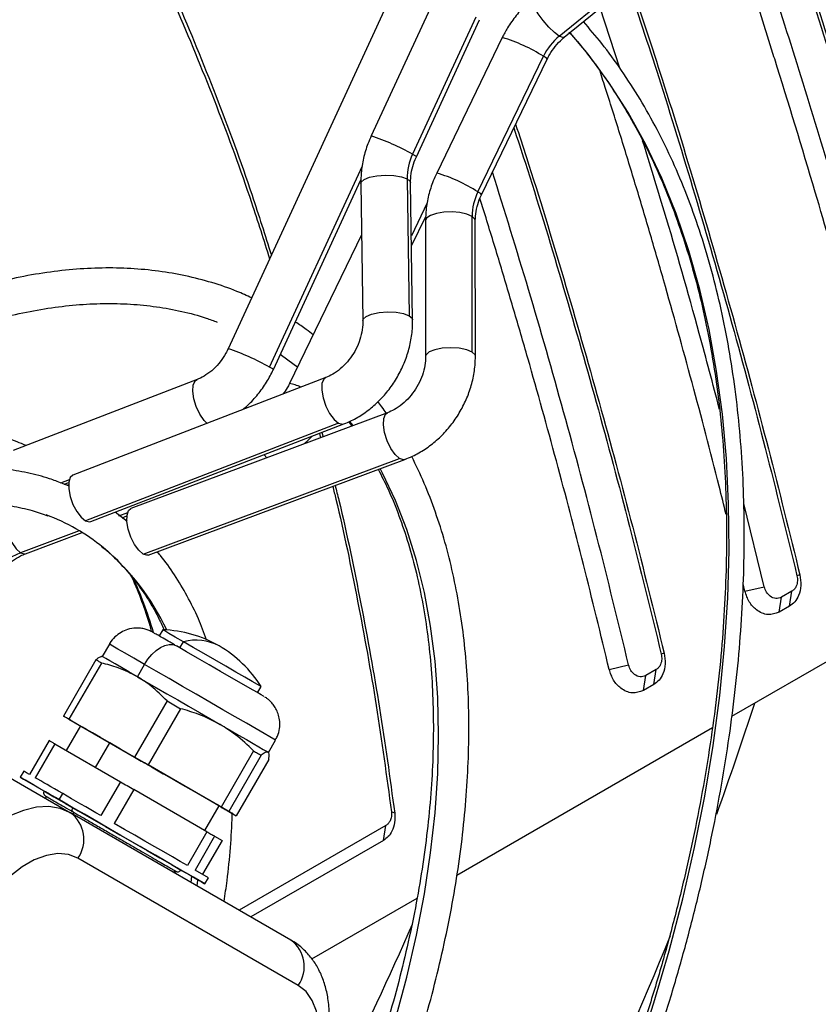
# Model space of a CAD drawing. Units: millimetres. Extents: x 5 to 414, y 3 to 291.
# Drawn here: x 231 to 234, y 55 to 59 of the extents above; entities that cross this region are included whole.
import ezdxf

# ---------------------------------------------------------------- set-up
doc = ezdxf.new("R2010")
doc.units = ezdxf.units.MM

msp = doc.modelspace()

# ---------------------------------------------------------------- linework, layer by layer
at = {"color": 7, "linetype": 'Continuous', "lineweight": 25}
for p, q in [((234.0035, 62.4094), (231.7085, 57.435)), ((233.0396, 58.6918), (233.4783, 59.0513)), ((233.0594, 58.687), (233.4981, 59.0465)), ((232.5375, 58.8416), (232.2834, 58.2909)), ((233.2826, 58.5634), (233.2033, 58.805)), ((232.7036, 58.7679), (232.4495, 58.2171)), ((232.465, 58.2071), (232.7191, 58.7579)), ((232.8105, 58.6861), (232.5466, 58.1411)), ((232.7121, 58.0655), (232.9759, 58.6106)), ((232.7266, 58.0539), (232.9905, 58.599)), ((232.4278, 58.1179), (232.436, 57.5678)), ((231.8901, 57.3512), (232.2423, 58.1145)), ((232.2417, 58.0987), (232.2499, 57.5486)), ((232.4498, 57.5515), (232.4417, 58.1016)), ((232.4454, 57.8488), (232.5026, 57.9669)), ((232.6893, 57.4215), (232.6888, 57.9672)), ((232.5017, 57.9499), (232.5022, 57.4042)), ((232.7022, 57.4044), (232.7017, 57.9501)), ((232.2448, 57.8932), (231.955, 57.2948)), ((231.5832, 57.3108), (230.844, 57.0257)), ((232.1012, 57.3189), (231.0838, 56.9265)), ((232.3483, 57.1772), (231.3172, 56.7928)), ((232.1524, 57.1351), (231.135, 56.7428)), ((231.1558, 56.7399), (232.1731, 57.1323)), ((232.1932, 57.1411), (232.2052, 57.1238)), ((232.0758, 57.0947), (232.0802, 57.0772)), ((232.0856, 57.0985), (232.09, 57.0809)), ((231.3662, 56.6093), (232.3973, 56.9937)), ((231.3871, 56.6054), (232.4182, 56.9898)), ((231.0447, 56.892), (231.04, 56.8938)), ((231.0668, 56.8838), (231.0447, 56.892)), ((231.049, 56.8904), (231.0675, 56.8975)), ((233.8635, 56.4782), (233.781, 56.8127)), ((231.3023, 56.7405), (231.2538, 56.7777)), ((231.2827, 56.7556), (231.3014, 56.7626)), ((230.8942, 56.6108), (231.122, 56.6957)), ((233.7331, 55.9569), (234.7359, 56.5358)), ((234.0066, 56.5253), (233.9949, 56.5224)), ((233.7857, 56.4598), (233.7786, 56.489)), ((233.7857, 56.4598), (233.8635, 56.4782)), ((233.9738, 56.4596), (233.9323, 56.4356)), ((233.9645, 56.3997), (233.9738, 56.4596)), ((233.9229, 56.3757), (233.9323, 56.4356)), ((233.9645, 56.3997), (233.9229, 56.3757)), ((231.4454, 56.3048), (231.4311, 56.2801)), ((231.2308, 56.2473), (231.2022, 56.1978)), ((231.1764, 56.1842), (231.0459, 55.9582)), ((231.2022, 56.1978), (231.1997, 56.1978)), ((233.4611, 56.2104), (233.4494, 56.2075)), ((231.1989, 56.1712), (231.0684, 55.9452)), ((231.3434, 56.1163), (231.3719, 56.1658)), ((233.2402, 56.1449), (233.318, 56.1633)), ((233.4283, 56.1447), (233.3868, 56.1207)), ((233.419, 56.0848), (233.4283, 56.1447)), ((233.3775, 56.0608), (233.3868, 56.1207)), ((230.186, 56.0819), (231.075, 55.5687)), ((231.827, 56.0515), (231.8413, 56.0763)), ((233.419, 56.0848), (233.3775, 56.0608)), ((231.4631, 56.0187), (231.3326, 55.7927)), ((231.5167, 55.9877), (231.3862, 55.7617)), ((231.0756, 55.941), (231.0459, 55.9582)), ((231.0684, 55.9452), (231.3326, 55.7927)), ((231.115, 55.9183), (231.0579, 55.8193)), ((231.1067, 55.9231), (231.4005, 55.7534)), ((232.628, 55.3189), (233.655, 55.9119)), ((230.9888, 55.8592), (230.9102, 55.7231)), ((231.8703, 55.8121), (231.8988, 55.8616)), ((231.0113, 55.8462), (230.9327, 55.7101)), ((231.0113, 55.8462), (231.2755, 55.6937)), ((231.8106, 55.818), (231.6801, 55.592)), ((231.8416, 55.8001), (231.7112, 55.5741)), ((231.8713, 55.7829), (231.7408, 55.5569)), ((231.8689, 55.8129), (231.8703, 55.8121)), ((231.8715, 55.81), (231.8703, 55.8121)), ((231.6801, 55.592), (231.3862, 55.7617)), ((230.8865, 55.7368), (230.8722, 55.712)), ((231.7183, 55.5699), (231.4541, 55.7224)), ((231.2755, 55.6937), (231.1969, 55.5576)), ((231.3291, 55.6627), (231.2505, 55.5266)), ((231.6229, 55.4931), (231.3291, 55.6627)), ((231.0291, 55.6215), (231.0434, 55.6462)), ((231.6146, 55.4979), (231.6717, 55.5968)), ((231.9607, 55.0572), (231.075, 55.5687)), ((231.079, 55.5762), (231.0851, 55.5726)), ((231.0851, 55.5726), (231.0891, 55.5703)), ((231.7112, 55.5741), (231.7408, 55.5569)), ((232.3778, 55.5675), (232.3646, 55.5724)), ((232.3421, 55.5176), (231.7527, 55.1773)), ((232.3328, 55.4577), (232.3421, 55.5176)), ((231.6229, 55.4931), (231.5444, 55.357)), ((231.654, 55.4751), (231.5754, 55.339)), ((231.654, 55.4751), (231.6837, 55.4579)), ((231.6837, 55.4579), (231.6051, 55.3219)), ((232.3328, 55.4577), (231.7999, 55.1501)), ((231.9903, 54.8752), (231.1046, 55.3867)), ((231.4952, 55.326), (231.4962, 55.3315)), ((231.5617, 55.3139), (231.5589, 55.2893)), ((231.6288, 55.3082), (231.5754, 55.339)), ((231.6145, 55.2834), (231.6288, 55.3082)), ((232.0442, 54.9819), (232.4675, 55.2263))]:
    msp.add_line(p, q, dxfattribs=at)
at = {"color": 8, "linetype": 'Continuous', "lineweight": 25}
for p, q in [((231.8746, 57.3612), (232.2478, 58.1701)), ((232.509, 58.0218), (232.4448, 57.8892)), ((231.8532, 57.0089), (231.8641, 56.9967)), ((231.0353, 56.896), (231.07, 56.9094)), ((231.3037, 56.7751), (231.2678, 56.7617)), ((231.1101, 56.7029), (230.8734, 56.6147)), ((231.5148, 56.2318), (231.5291, 56.2565)), ((231.1755, 55.7514), (231.2327, 55.8503))]:
    msp.add_line(p, q, dxfattribs=at)
at = {"color": 8, "linetype": 'Continuous', "lineweight": 25, "flags": 128}
for points in [[(233.0396, 58.6918), (233.0202, 58.7065), (232.9978, 58.7282), (232.9752, 58.7543), (232.9551, 58.7816), (232.94, 58.8068), (232.9316, 58.8269), (232.931, 58.8394), (232.9326, 58.8417)], [(233.0594, 58.687), (233.0538, 58.6858), (233.0396, 58.6918)], [(233.3525, 54.5943), (233.4201, 54.8044), (233.4812, 55.0141), (233.5356, 55.2227), (233.5832, 55.4301), (233.6239, 55.6357), (233.6577, 55.8392), (233.6844, 56.0402), (233.704, 56.2382), (233.7165, 56.4329), (233.7219, 56.624), (233.7201, 56.8111), (233.7112, 56.9937), (233.6951, 57.1716), (233.6719, 57.3444), (233.6417, 57.5117), (233.6044, 57.6733), (233.5603, 57.8289), (233.5093, 57.978), (233.4515, 58.1206), (233.3871, 58.2562), (233.3162, 58.3846), (233.239, 58.5055), (233.1555, 58.6188), (233.0839, 58.7042)], [(232.9905, 58.599), (232.9878, 58.6025), (232.9759, 58.6106)], [(232.4495, 58.2171), (232.4619, 58.2099), (232.465, 58.2071)], [(232.2417, 58.0987), (232.2431, 58.1042), (232.2546, 58.1151), (232.2767, 58.1241), (232.3066, 58.1303), (232.3408, 58.1328), (232.375, 58.1314), (232.4053, 58.1262), (232.4278, 58.1179)], [(232.4278, 58.1179), (232.44, 58.1074), (232.4417, 58.1016)], [(232.7266, 58.0539), (232.7243, 58.0571), (232.7121, 58.0655)], [(232.6888, 57.9672), (232.6681, 57.9761), (232.6402, 57.9821), (232.6082, 57.9847), (232.5754, 57.9835), (232.5455, 57.9787), (232.5217, 57.9708), (232.5066, 57.9606), (232.5017, 57.9499)], [(232.7017, 57.9501), (232.7001, 57.9564), (232.6888, 57.9672)], [(232.2499, 57.5487), (232.2512, 57.5541), (232.2628, 57.565), (232.2849, 57.574), (232.3148, 57.5802), (232.3489, 57.5827), (232.3832, 57.5813), (232.4134, 57.5761), (232.436, 57.5678)], [(232.436, 57.5678), (232.4481, 57.5573), (232.4498, 57.5515)], [(232.6893, 57.4215), (232.6672, 57.4308), (232.6373, 57.4369), (232.6032, 57.4391), (232.5689, 57.4371), (232.5387, 57.4311), (232.5161, 57.4219), (232.5039, 57.4106), (232.5022, 57.4044)], [(232.7022, 57.4044), (232.7008, 57.4101), (232.6893, 57.4215)], [(231.8901, 57.3512), (231.8875, 57.3537), (231.8746, 57.3612)], [(231.6236, 57.1347), (231.6116, 57.147), (231.5946, 57.1719), (231.5804, 57.202), (231.5706, 57.2338), (231.5663, 57.2638), (231.568, 57.2885), (231.5755, 57.3052), (231.5832, 57.3108)], [(232.1012, 57.3189), (232.0928, 57.3125), (232.0855, 57.2946), (232.0845, 57.2683), (232.0898, 57.2369), (232.1008, 57.2041), (232.1162, 57.1739), (232.1341, 57.15), (232.1524, 57.1351)], [(232.3973, 56.9937), (232.3796, 57.0095), (232.3624, 57.0342), (232.3477, 57.0648), (232.3372, 57.0977), (232.3323, 57.1289), (232.3336, 57.1546), (232.3408, 57.1717), (232.3483, 57.1772)], [(232.1524, 57.1351), (232.1688, 57.1312), (232.1731, 57.1323)], [(232.2101, 57.1256), (232.205, 57.1325), (232.1965, 57.1437)], [(232.4182, 56.9898), (232.4133, 56.9888), (232.3973, 56.9937)], [(232.0029, 53.78), (232.0567, 53.8898), (232.1338, 54.0582), (232.205, 54.2278), (232.27, 54.3982), (232.3287, 54.5688), (232.3809, 54.739), (232.4265, 54.9086), (232.4652, 55.0768), (232.4971, 55.2433), (232.522, 55.4075), (232.5399, 55.5689), (232.5506, 55.7272), (232.5542, 55.8818), (232.5506, 56.0322), (232.5399, 56.1781), (232.522, 56.319), (232.4971, 56.4544), (232.4652, 56.5841), (232.4265, 56.7075), (232.3809, 56.8245), (232.3287, 56.9345), (232.319, 56.9528)], [(230.8244, 56.7982), (230.8169, 56.7927), (230.8097, 56.7756), (230.8084, 56.7499), (230.8133, 56.7187), (230.8238, 56.6858), (230.8385, 56.6552), (230.8557, 56.6305), (230.8734, 56.6147)], [(230.8734, 56.6147), (230.8894, 56.6098), (230.8942, 56.6108)], [(231.3719, 56.1658), (231.3297, 56.1902), (231.2938, 56.2109), (231.2654, 56.2273), (231.2451, 56.2391), (231.2335, 56.2457), (231.2308, 56.2473)], [(231.8988, 55.8616), (231.8986, 55.8617), (231.892, 55.8655), (231.8765, 55.8745), (231.8525, 55.8884), (231.8207, 55.9067), (231.7818, 55.9292), (231.7371, 55.955), (231.6876, 55.9836), (231.6348, 56.0141), (231.5801, 56.0456), (231.525, 56.0775), (231.4709, 56.1087), (231.4195, 56.1384), (231.3719, 56.1658)], [(231.0851, 55.5727), (231.0841, 55.5732), (231.0825, 55.5752), (231.0817, 55.5782), (231.0817, 55.5817), (231.0827, 55.5856), (231.0845, 55.5895)], [(231.5852, 55.3004), (231.5849, 55.2984), (231.5822, 55.2758)]]:
    msp.add_lwpolyline(points, dxfattribs=at)
at = {"color": 7, "linetype": 'Continuous', "lineweight": 25, "flags": 128}
for points in [[(231.9868, 57.3604), (231.9739, 57.3706), (231.918, 57.4117)], [(231.0838, 56.9265), (231.0734, 56.9171), (231.0675, 56.8979), (231.0676, 56.8714), (231.0735, 56.8405), (231.0847, 56.8088), (231.0999, 56.7799), (231.1173, 56.757), (231.135, 56.7428)], [(231.3662, 56.6093), (231.3491, 56.6244), (231.3323, 56.648), (231.3178, 56.6774), (231.3071, 56.7093), (231.3016, 56.7399), (231.3018, 56.766), (231.3077, 56.7844), (231.3172, 56.7928)], [(231.135, 56.7428), (231.151, 56.7388), (231.1558, 56.7399)], [(231.3871, 56.6054), (231.3817, 56.6043), (231.3662, 56.6093)], [(231.5291, 56.2565), (231.496, 56.2757), (231.4703, 56.2905), (231.4532, 56.3003), (231.4457, 56.3046), (231.4454, 56.3048)], [(231.8413, 56.0763), (231.8386, 56.0779), (231.8264, 56.0849), (231.805, 56.0972), (231.7755, 56.1143), (231.7394, 56.1351), (231.6985, 56.1588), (231.6548, 56.184), (231.6105, 56.2095), (231.5679, 56.2341), (231.5291, 56.2565)], [(231.3719, 56.1658), (231.3857, 56.1868), (231.4014, 56.2056), (231.4185, 56.2214), (231.4362, 56.2337), (231.454, 56.2419), (231.471, 56.2458), (231.4867, 56.2452), (231.5005, 56.2401)], [(231.8518, 56.0372), (231.8508, 56.0378), (231.8417, 56.043), (231.8234, 56.0537), (231.7965, 56.0692), (231.7623, 56.0889), (231.7223, 56.112), (231.6782, 56.1375), (231.6319, 56.1642), (231.5856, 56.1909), (231.5411, 56.2166), (231.5005, 56.2401)], [(231.1989, 56.1712), (231.1957, 56.173), (231.1926, 56.1748), (231.1896, 56.1765), (231.1868, 56.1782), (231.184, 56.1798), (231.1813, 56.1813), (231.1788, 56.1828), (231.1764, 56.1842)], [(231.3434, 56.1163), (231.3094, 56.1359), (231.2793, 56.1533), (231.2537, 56.1681), (231.2328, 56.1802), (231.2172, 56.1892), (231.207, 56.1951), (231.2024, 56.1977), (231.2022, 56.1978)], [(231.3434, 56.1163), (231.3806, 56.0948), (231.4205, 56.0718), (231.4624, 56.0476), (231.5056, 56.0227), (231.5493, 55.9975), (231.5927, 55.9724), (231.6352, 55.9479), (231.676, 55.9243)], [(231.4631, 56.0187), (231.4697, 56.0148), (231.4764, 56.011), (231.4831, 56.0071), (231.4898, 56.0032), (231.4965, 55.9994), (231.5032, 55.9955), (231.51, 55.9916), (231.5167, 55.9877)], [(231.0684, 55.9452), (231.0652, 55.947), (231.0621, 55.9488), (231.0591, 55.9505), (231.0563, 55.9522), (231.0535, 55.9538), (231.0509, 55.9553), (231.0483, 55.9568), (231.0459, 55.9582)], [(231.0756, 55.941), (231.0791, 55.939), (231.0827, 55.9369), (231.0865, 55.9347), (231.0903, 55.9325), (231.0943, 55.9302), (231.0983, 55.9279), (231.1024, 55.9255), (231.1067, 55.9231)], [(231.2327, 55.8503), (231.1947, 55.8723), (231.163, 55.8905), (231.1388, 55.9045), (231.1228, 55.9138), (231.1155, 55.918), (231.115, 55.9183)], [(231.676, 55.9243), (231.7144, 55.9021), (231.7498, 55.8817), (231.7815, 55.8634), (231.809, 55.8475), (231.8318, 55.8343), (231.8496, 55.8241), (231.862, 55.8169), (231.8689, 55.8129)], [(231.0113, 55.8462), (231.0081, 55.848), (231.005, 55.8498), (231.002, 55.8515), (230.9991, 55.8532), (230.9964, 55.8548), (230.9937, 55.8563), (230.9912, 55.8578), (230.9888, 55.8592)], [(231.6717, 55.5968), (231.6716, 55.5969), (231.6655, 55.6004), (231.6507, 55.609), (231.6276, 55.6223), (231.597, 55.64), (231.5599, 55.6614), (231.5174, 55.686), (231.4709, 55.7128), (231.4219, 55.7411), (231.372, 55.7699), (231.3228, 55.7983), (231.2758, 55.8254), (231.2327, 55.8503)], [(231.3326, 55.7927), (231.3393, 55.7888), (231.3459, 55.785), (231.3526, 55.7811), (231.3593, 55.7772), (231.366, 55.7734), (231.3727, 55.7695), (231.3795, 55.7656), (231.3862, 55.7617)], [(231.8106, 55.818), (231.8148, 55.8156), (231.8189, 55.8132), (231.823, 55.8109), (231.8269, 55.8086), (231.8307, 55.8064), (231.8345, 55.8042), (231.8381, 55.8021), (231.8416, 55.8001)], [(231.4005, 55.7534), (231.4073, 55.7495), (231.414, 55.7456), (231.4207, 55.7417), (231.4274, 55.7378), (231.4341, 55.734), (231.4408, 55.7301), (231.4475, 55.7263), (231.4541, 55.7224)], [(231.0291, 55.6215), (230.9853, 55.6467), (230.9476, 55.6685), (230.9169, 55.6863), (230.8937, 55.6996), (230.8788, 55.7082), (230.8725, 55.7119), (230.8748, 55.7105), (230.8857, 55.7042), (230.9051, 55.693), (230.9323, 55.6773), (230.9669, 55.6573), (231.0079, 55.6336), (231.0545, 55.6067), (231.1055, 55.5773), (231.1597, 55.546), (231.2159, 55.5136), (231.2727, 55.4808), (231.3288, 55.4484), (231.383, 55.4171), (231.4338, 55.3877), (231.4802, 55.361), (231.5211, 55.3374), (231.5554, 55.3176), (231.5824, 55.302), (231.6015, 55.291), (231.6122, 55.2848), (231.6142, 55.2836), (231.6076, 55.2875), (231.5924, 55.2963), (231.569, 55.3098), (231.538, 55.3277), (231.5001, 55.3495), (231.4561, 55.3749), (231.4072, 55.4032), (231.3545, 55.4336), (231.2991, 55.4656), (231.2424, 55.4983), (231.1858, 55.531), (231.1305, 55.5629), (231.0779, 55.5933), (231.0291, 55.6215)], [(230.9102, 55.7231), (230.8977, 55.7303), (230.8898, 55.7349), (230.8866, 55.7367), (230.8865, 55.7368)], [(231.0434, 55.6462), (231.0266, 55.6559), (231.0106, 55.6651), (230.9954, 55.6739), (230.981, 55.6822), (230.9675, 55.69), (230.9549, 55.6973), (230.9433, 55.704), (230.9327, 55.7101)], [(231.2755, 55.6937), (231.2821, 55.6898), (231.2888, 55.686), (231.2955, 55.6821), (231.3022, 55.6783), (231.3089, 55.6744), (231.3156, 55.6705), (231.3223, 55.6666), (231.3291, 55.6627)], [(231.0845, 55.5895), (231.046, 55.6117), (231.0141, 55.6301), (230.9901, 55.644), (230.9747, 55.6529), (230.9684, 55.6565), (230.9683, 55.6566)], [(231.1969, 55.5576), (231.1764, 55.5694), (231.1561, 55.5812), (231.1361, 55.5927), (231.1166, 55.604), (231.0974, 55.615), (231.0788, 55.6258), (231.0608, 55.6362), (231.0434, 55.6462)], [(231.075, 55.5687), (231.0336, 55.5862), (230.9875, 55.5938), (230.9377, 55.5913), (230.8851, 55.5788), (230.8309, 55.5565), (230.7762, 55.5249), (230.7219, 55.4846), (230.6694, 55.4364), (230.6196, 55.3814), (230.5735, 55.3206), (230.5321, 55.2553)], [(231.5185, 55.3389), (231.5152, 55.3408), (231.5029, 55.3479), (231.4817, 55.3602), (231.4524, 55.3771), (231.4159, 55.3981), (231.3736, 55.4225), (231.3269, 55.4495), (231.2773, 55.4782), (231.2266, 55.5075), (231.1764, 55.5364), (231.1285, 55.5641), (231.0845, 55.5895)], [(231.6801, 55.592), (231.6843, 55.5896), (231.6884, 55.5872), (231.6925, 55.5849), (231.6964, 55.5826), (231.7003, 55.5804), (231.704, 55.5782), (231.7076, 55.5761), (231.7112, 55.5741)], [(231.7408, 55.5569), (231.7384, 55.5583), (231.7359, 55.5598), (231.7332, 55.5613), (231.7305, 55.5629), (231.7276, 55.5646), (231.7246, 55.5663), (231.7215, 55.5681), (231.7183, 55.5699)], [(231.5444, 55.357), (231.516, 55.3733), (231.4844, 55.3916), (231.4499, 55.4115), (231.413, 55.4328), (231.374, 55.4553), (231.3336, 55.4786), (231.2923, 55.5025), (231.2505, 55.5266)], [(231.6229, 55.4931), (231.6272, 55.4906), (231.6313, 55.4882), (231.6353, 55.4859), (231.6393, 55.4836), (231.6431, 55.4814), (231.6468, 55.4792), (231.6505, 55.4771), (231.654, 55.4751)], [(231.1046, 55.3867), (231.0668, 55.4015), (231.0241, 55.4053), (230.9778, 55.398), (230.9292, 55.3799), (230.8799, 55.3514), (230.8314, 55.3135), (230.785, 55.2673), (230.7423, 55.2141), (230.7046, 55.1557)], [(231.9903, 54.4133), (232.022, 54.4752), (232.0466, 54.5387), (232.0635, 54.602), (232.072, 54.663), (232.072, 54.7199), (232.0635, 54.771), (232.0466, 54.8148), (232.022, 54.8499), (231.9903, 54.8752)]]:
    msp.add_lwpolyline(points, dxfattribs=at)
at = {"color": 8, "linetype": 'Continuous', "lineweight": 25}
for centre, radius, start, end in [((232.6221, 58.0547), 0.6589, 57.5207, 73.387), ((231.9453, 57.3061), 1.0413, 61.04, 71.0527), ((232.3727, 57.5414), 0.6244, 57.0783, 73.8294), ((231.3931, 56.5011), 0.9857, 60.7569, 71.3357), ((231.9429, 57.1843), 0.1112, 59.2239, 83.7587), ((230.5889, 55.8969), 0.9627, 25.018, 50.1574), ((230.082, 55.9251), 1.3762, 15.5357, 25.7522), ((220.2552, 60.297), 14.9708, 331.06674, 345.19378), ((220.3991, 60.3556), 14.1117, 340.14957, 342.06448), ((231.1167, 55.5389), 0.0429, 131.5754, 143.5089), ((218.281, 61.3597), 15.4813, 331.08708, 336.23783), ((219.2429, 60.8127), 15.3552, 331.17086, 338.06077)]:
    msp.add_arc(centre, radius, start, end, dxfattribs=at)
at = {"color": 7, "linetype": 'Continuous', "lineweight": 25}
for centre, radius, start, end in [((233.1931, 58.5059), 0.2411, 129.5395, 154.2562), ((232.658, 58.1196), 0.2302, 154.9316, 180.4279), ((232.9154, 57.9655), 0.2266, 153.817, 179.5823), ((230.6928, 56.0034), 0.8145, 50.9689, 69.5732), ((230.9564, 56.4041), 0.2263, 111.5194, 150.1451), ((231.4291, 55.8194), 0.4857, 60.0027, 88.0725), ((231.5796, 56.0677), 0.1955, 61.8315, 104.9837), ((231.4291, 55.8194), 0.4857, 31.9275, 60.0027), ((230.9969, 55.4626), 0.1318, 324.8149, 53.6488), ((231.8826, 54.9511), 0.1318, 324.8149, 53.6488)]:
    msp.add_arc(centre, radius, start, end, dxfattribs=at)
for points, knots in [([(235.2543, 61.1637), (235.2726, 61.1176), (235.3145, 61.0123), (235.3729, 60.8407), (235.4307, 60.6504), (235.4822, 60.4544), (235.5276, 60.253), (235.5668, 60.0465), (235.5998, 59.835), (235.6266, 59.6187), (235.647, 59.3978), (235.6612, 59.1726), (235.669, 58.9433), (235.6705, 58.7101), (235.6657, 58.4732), (235.6545, 58.2329), (235.637, 57.9893), (235.6132, 57.7428), (235.583, 57.4936), (235.5466, 57.2419), (235.504, 56.988), (235.4552, 56.7321), (235.4002, 56.4745), (235.3391, 56.2154), (235.272, 55.9551), (235.1989, 55.6938), (235.1199, 55.4318), (235.035, 55.1695), (234.9445, 54.9069), (234.8482, 54.6444), (234.7464, 54.3823), (234.6391, 54.1207), (234.5265, 53.8601), (234.4086, 53.6005), (234.2856, 53.3423), (234.1574, 53.0859), (234.051, 52.8804), (233.9857, 52.7614), (233.9666, 52.7264)], [0, 0, 0, 0, 0.022135, 0.050574, 0.079003, 0.107424, 0.135838, 0.164246, 0.19265, 0.221052, 0.249451, 0.27785, 0.306248, 0.334646, 0.363045, 0.391444, 0.419845, 0.448247, 0.47665, 0.505056, 0.533463, 0.561871, 0.590282, 0.618694, 0.647108, 0.675524, 0.703941, 0.732359, 0.760779, 0.7892, 0.817623, 0.846046, 0.87447, 0.902895, 0.931321, 0.959747, 0.988174, 1, 1, 1, 1]), ([(233.6116, 52.9183), (233.6145, 52.9236), (233.6575, 53.0024), (233.7363, 53.1568), (233.8475, 53.3815), (233.953, 53.608), (234.0535, 53.8356), (234.1487, 54.0643), (234.2383, 54.2937), (234.3224, 54.5235), (234.4008, 54.7534), (234.4734, 54.9831), (234.5402, 55.2123), (234.6009, 55.4407), (234.6556, 55.6681), (234.7042, 55.8941), (234.7467, 56.1184), (234.7828, 56.3408), (234.8127, 56.561), (234.8363, 56.7787), (234.8535, 56.9936), (234.8643, 57.2055), (234.8687, 57.414), (234.8667, 57.6189), (234.8583, 57.82), (234.8435, 58.0169), (234.8223, 58.2095), (234.7947, 58.3974), (234.7608, 58.5805), (234.7206, 58.7584), (234.6741, 58.931), (234.6215, 59.0981), (234.5628, 59.2593), (234.498, 59.4146), (234.4273, 59.5637), (234.3507, 59.7063), (234.2683, 59.8423), (234.1804, 59.9718), (234.0864, 60.0935), (234.021, 60.1728), (233.9856, 60.2095), (233.9849, 60.2102)], [0, 0, 0, 0, 0.00191, 0.028869, 0.055829, 0.082788, 0.109749, 0.136709, 0.16367, 0.190632, 0.217595, 0.244559, 0.271524, 0.29849, 0.325457, 0.352425, 0.379395, 0.406366, 0.433338, 0.460312, 0.487287, 0.514264, 0.541242, 0.568221, 0.5952, 0.622181, 0.649161, 0.67614, 0.703119, 0.730095, 0.757068, 0.784036, 0.811, 0.837956, 0.864904, 0.891841, 0.918768, 0.945682, 0.972582, 0.999468, 1, 1, 1, 1]), ([(233.985, 60.1022), (234.016, 60.0649), (234.0789, 59.9891), (234.167, 59.866), (234.2508, 59.7355), (234.3289, 59.5981), (234.4012, 59.4543), (234.4677, 59.3042), (234.5283, 59.148), (234.5829, 58.9859), (234.6315, 58.8182), (234.6739, 58.6449), (234.7101, 58.4664), (234.7401, 58.2829), (234.7639, 58.0946), (234.7813, 57.9018), (234.7924, 57.7047), (234.7972, 57.5035), (234.7956, 57.2985), (234.7876, 57.0901), (234.7733, 56.8783), (234.7527, 56.6636), (234.7258, 56.4463), (234.6926, 56.2265), (234.6531, 56.0045), (234.6075, 55.7808), (234.5558, 55.5555), (234.498, 55.3289), (234.4342, 55.1014), (234.3645, 54.8733), (234.289, 54.6448), (234.2078, 54.4162), (234.1209, 54.1879), (234.0286, 53.9601), (233.9309, 53.7331), (233.828, 53.5072), (233.7197, 53.2829), (233.6265, 53.0977), (233.5676, 52.9883), (233.5482, 52.9522)], [0, 0, 0, 0, 0.02669, 0.054196, 0.081687, 0.109164, 0.136627, 0.164079, 0.191519, 0.218951, 0.246376, 0.273795, 0.301209, 0.32862, 0.356028, 0.383435, 0.410841, 0.438247, 0.465653, 0.493059, 0.520467, 0.547875, 0.575284, 0.602694, 0.630106, 0.657519, 0.684933, 0.712349, 0.739765, 0.767183, 0.794602, 0.822022, 0.849442, 0.876864, 0.904286, 0.931709, 0.959132, 0.986555, 1, 1, 1, 1]), ([(233.8076, 59.5892), (233.8378, 59.5021), (233.9217, 59.2596), (234.0543, 58.8511), (234.2051, 58.3676), (234.3497, 57.8787), (234.4893, 57.3844), (234.5773, 57.0519), (234.6212, 56.8856)], [0, 0, 0, 0, 0.102062, 0.284248, 0.463191, 0.642139, 0.821055, 1, 1, 1, 1]), ([(233.8149, 59.6042), (233.8436, 59.521), (233.9266, 59.2809), (234.0589, 58.8735), (234.2112, 58.3854), (234.3575, 57.892), (234.4989, 57.3932), (234.588, 57.0577), (234.6326, 56.8899)], [0, 0, 0, 0, 0.097078, 0.280275, 0.46021, 0.640151, 0.820062, 1, 1, 1, 1]), ([(234.4908, 56.8387), (234.4562, 56.9712), (234.3873, 57.2345), (234.2752, 57.6401), (234.1558, 58.0544), (234.0286, 58.4765), (233.8977, 58.8904), (233.7957, 59.2029), (233.7364, 59.3745), (233.7228, 59.4139)], [0, 0, 0, 0, 0.1499156, 0.2980777, 0.4621611, 0.6259146, 0.7888145, 0.9514304, 1, 1, 1, 1]), ([(234.4134, 56.8189), (234.3767, 56.959), (234.3035, 57.2384), (234.1881, 57.6539), (234.0564, 58.1092), (233.9536, 58.4467), (233.8834, 58.6698), (233.8615, 58.739), (233.8395, 58.808), (233.8174, 58.8767), (233.7952, 58.9453), (233.7683, 59.0277), (233.7366, 59.1238), (233.7034, 59.2234), (233.6823, 59.2859), (233.6735, 59.3121)], [0, 0, 0, 0, 0.164101, 0.327236, 0.490224, 0.706162, 0.734401, 0.762636, 0.790866, 0.819093, 0.847318, 0.875543, 0.921262, 0.966984, 1, 1, 1, 1]), ([(231.2743, 59.2783), (231.2971, 59.2347), (231.3788, 59.0788), (231.5086, 58.79), (231.6622, 58.4149), (231.7847, 58.0828), (231.8512, 57.8721), (231.8752, 57.7961)], [0, 0, 0, 0, 0.0989801, 0.3541889, 0.6069795, 0.8583777, 1, 1, 1, 1]), ([(231.2928, 59.2814), (231.3067, 59.2549), (231.3799, 59.1141), (231.5032, 58.8385), (231.6605, 58.4553), (231.7873, 58.1115), (231.8566, 57.8918), (231.882, 57.811)], [0, 0, 0, 0, 0.060944, 0.323196, 0.585389, 0.847565, 1, 1, 1, 1]), ([(233.3171, 58.8982), (233.3608, 58.7661), (233.4558, 58.4792), (233.5947, 58.0233), (233.7352, 57.534), (233.8699, 57.0328), (233.953, 56.6934), (233.9949, 56.5224)], [0, 0, 0, 0, 0.173689, 0.3772991, 0.5822786, 0.7895519, 1, 1, 1, 1]), ([(233.3265, 58.9059), (233.369, 58.7773), (233.4639, 58.4904), (233.6037, 58.0318), (233.7463, 57.5355), (233.8817, 57.0327), (233.9649, 56.6945), (234.0066, 56.5253)], [0, 0, 0, 0, 0.168724, 0.376537, 0.584363, 0.792159, 1, 1, 1, 1]), ([(232.9326, 58.8417), (232.9239, 58.8342), (232.9001, 58.8138), (232.8654, 58.7753), (232.8334, 58.7302), (232.8173, 58.6992), (232.8105, 58.6861)], [0, 0, 0, 0, 0.174321, 0.476426, 0.779221, 1, 1, 1, 1]), ([(232.8653, 53.3173), (232.8926, 53.3698), (232.9535, 53.4868), (233.0422, 53.6707), (233.1322, 53.8683), (233.2168, 54.067), (233.296, 54.2664), (233.3696, 54.4664), (233.4375, 54.6664), (233.4997, 54.8662), (233.5559, 55.0655), (233.6061, 55.2639), (233.6503, 55.461), (233.6882, 55.6566), (233.7199, 55.8502), (233.7453, 56.0417), (233.7644, 56.2306), (233.7771, 56.4167), (233.7834, 56.5995), (233.7833, 56.7789), (233.7768, 56.9545), (233.7638, 57.126), (233.7445, 57.2931), (233.7187, 57.4555), (233.6867, 57.613), (233.6483, 57.7653), (233.6038, 57.912), (233.553, 58.0531), (233.4963, 58.1881), (233.4335, 58.3169), (233.365, 58.4393), (233.2906, 58.5548), (233.2148, 58.659), (233.1612, 58.7213), (233.1363, 58.7501)], [0, 0, 0, 0, 0.025609, 0.057178, 0.088748, 0.120319, 0.15189, 0.183463, 0.215037, 0.246613, 0.278191, 0.309771, 0.341353, 0.372937, 0.404524, 0.436113, 0.467705, 0.4993, 0.530896, 0.562495, 0.594096, 0.625697, 0.657299, 0.688899, 0.720497, 0.75209, 0.783676, 0.815253, 0.846819, 0.878369, 0.909901, 0.941412, 0.9729, 1, 1, 1, 1]), ([(233.0776, 58.7082), (233.0856, 58.6995), (233.1228, 58.6594), (233.1838, 58.5807), (233.2603, 58.472), (233.3308, 58.3561), (233.3957, 58.2337), (233.4547, 58.105), (233.5079, 57.9701), (233.5551, 57.8294), (233.5963, 57.683), (233.6313, 57.5311), (233.6602, 57.3741), (233.6828, 57.2122), (233.6991, 57.0457), (233.7091, 56.8749), (233.7127, 56.7), (233.71, 56.5213), (233.701, 56.3392), (233.6856, 56.154), (233.664, 55.9659), (233.636, 55.7754), (233.6018, 55.5827), (233.5615, 55.3882), (233.515, 55.1922), (233.4625, 54.995), (233.4041, 54.7971), (233.3398, 54.5986), (233.2698, 54.4001), (233.1941, 54.2017), (233.113, 54.004), (233.0266, 53.8071), (232.9347, 53.6116), (232.8598, 53.4594), (232.814, 53.3733), (232.8022, 53.3511)], [0, 0, 0, 0, 0.0087952, 0.0405578, 0.0722944, 0.104005, 0.1356908, 0.1673544, 0.1989987, 0.2306268, 0.262242, 0.2938471, 0.3254448, 0.3570374, 0.3886268, 0.4202144, 0.4518014, 0.4833886, 0.5149766, 0.5465661, 0.5781573, 0.6097506, 0.6413461, 0.6729438, 0.7045437, 0.7361458, 0.7677499, 0.7993558, 0.8309635, 0.8625727, 0.8941833, 0.9257951, 0.9574078, 0.9890212, 1, 1, 1, 1]), ([(232.9905, 58.599), (232.9935, 58.6049), (233.0028, 58.623), (233.0226, 58.6514), (233.0439, 58.674), (233.0567, 58.6847), (233.0594, 58.687)], [0, 0, 0, 0, 0.174034, 0.538486, 0.902658, 1, 1, 1, 1]), ([(233.7102, 56.7678), (233.7009, 56.8059), (233.6576, 56.9839), (233.5739, 57.2993), (233.4796, 57.6399), (233.4026, 57.9052), (233.3453, 58.0974), (233.2868, 58.2879), (233.2394, 58.4392), (233.2111, 58.5264), (233.2031, 58.5514)], [0, 0, 0, 0, 0.062545, 0.292377, 0.522075, 0.630895, 0.739562, 0.848124, 0.956628, 1, 1, 1, 1]), ([(232.8568, 58.3228), (232.8718, 58.2771), (232.9379, 58.0761), (233.0491, 57.7081), (233.1897, 57.2192), (233.3244, 56.7179), (233.4075, 56.3785), (233.4494, 56.2075)], [0, 0, 0, 0, 0.067705, 0.297431, 0.528701, 0.76256, 1, 1, 1, 1]), ([(232.8639, 58.3374), (232.8785, 58.2929), (232.9453, 58.0897), (233.058, 57.7166), (233.2008, 57.2207), (233.3362, 56.7178), (233.4195, 56.3796), (233.4611, 56.2104)], [0, 0, 0, 0, 0.065524, 0.299136, 0.532763, 0.766356, 1, 1, 1, 1]), ([(232.2834, 58.2909), (232.2788, 58.2803), (232.2661, 58.2511), (232.2515, 58.2012), (232.2425, 58.1472), (232.2419, 58.113), (232.2417, 58.0987)], [0, 0, 0, 0, 0.172785, 0.475497, 0.779002, 1, 1, 1, 1]), ([(233.6837, 57.1909), (233.6568, 57.2929), (233.5861, 57.5611), (233.4826, 57.9221), (233.4037, 58.1766), (233.3746, 58.2706)], [0, 0, 0, 0, 0.278907, 0.733422, 1, 1, 1, 1]), ([(232.4417, 58.1016), (232.4418, 58.1075), (232.4419, 58.126), (232.447, 58.1578), (232.4563, 58.1874), (232.4633, 58.2033), (232.465, 58.2071)], [0, 0, 0, 0, 0.172794, 0.540977, 0.888182, 1, 1, 1, 1]), ([(232.5466, 58.1411), (232.5418, 58.1306), (232.5286, 58.1016), (232.5131, 58.0521), (232.5032, 57.9983), (232.5022, 57.9643), (232.5017, 57.9499)], [0, 0, 0, 0, 0.1726424, 0.4750523, 0.7782361, 1, 1, 1, 1]), ([(233.318, 56.1633), (233.2763, 56.3353), (233.1935, 56.6768), (233.0584, 57.1807), (232.9185, 57.6713), (232.8197, 57.9884), (232.7709, 58.1453)], [0, 0, 0, 0, 0.255446, 0.507092, 0.756115, 1, 1, 1, 1]), ([(232.7017, 57.9501), (232.7019, 57.9558), (232.7023, 57.974), (232.7078, 58.0054), (232.7176, 58.0346), (232.7249, 58.0502), (232.7266, 58.0539)], [0, 0, 0, 0, 0.172717, 0.541941, 0.889499, 1, 1, 1, 1]), ([(233.2402, 56.1449), (233.2062, 56.2858), (233.1383, 56.5668), (233.0287, 56.9845), (232.9341, 57.325), (232.8571, 57.5904), (232.7997, 57.7825), (232.7541, 57.9321), (232.7273, 58.0171), (232.7203, 58.0392)], [0, 0, 0, 0, 0.219162, 0.437032, 0.654775, 0.757931, 0.860943, 0.963854, 1, 1, 1, 1]), ([(231.8029, 57.6394), (231.7833, 57.6484), (231.7316, 57.6722), (231.6431, 57.7019), (231.5381, 57.7291), (231.4294, 57.7479), (231.3174, 57.7585), (231.2023, 57.7608), (231.0844, 57.7547), (230.9641, 57.7404), (230.8416, 57.7177), (230.7172, 57.6868), (230.5913, 57.6477), (230.4643, 57.6006), (230.3364, 57.5457), (230.208, 57.4822), (230.1221, 57.4369), (230.0791, 57.4108), (230.0789, 57.4107)], [0, 0, 0, 0, 0.0410325, 0.108661, 0.1763746, 0.2442198, 0.312228, 0.3804146, 0.4487795, 0.5173099, 0.585985, 0.6547793, 0.7236666, 0.792622, 0.8616238, 0.9306538, 0.9996977, 1, 1, 1, 1]), ([(230.1503, 57.2868), (230.1887, 57.3084), (230.2682, 57.3532), (230.3883, 57.412), (230.5104, 57.4652), (230.6314, 57.5104), (230.751, 57.5478), (230.8687, 57.5774), (230.9844, 57.5989), (231.0977, 57.6124), (231.2084, 57.6179), (231.3163, 57.6154), (231.4211, 57.6049), (231.5224, 57.5859), (231.6038, 57.565), (231.6499, 57.5474), (231.6648, 57.5417)], [0, 0, 0, 0, 0.069127, 0.14335, 0.217568, 0.291789, 0.366027, 0.440301, 0.514634, 0.589057, 0.663604, 0.738313, 0.813221, 0.888361, 0.96375, 1, 1, 1, 1]), ([(232.0499, 57.4907), (232.0408, 57.4981), (232.018, 57.5169), (231.9932, 57.5325), (231.9782, 57.542)], [0, 0, 0, 0, 0.395796, 1, 1, 1, 1]), ([(232.2499, 57.5486), (232.2498, 57.5427), (232.2496, 57.5242), (232.2445, 57.4916), (232.2317, 57.4522), (232.2126, 57.4148), (232.1882, 57.3812), (232.1597, 57.3529), (232.13, 57.3316), (232.1103, 57.3229), (232.1012, 57.3189)], [0, 0, 0, 0, 0.064287, 0.201266, 0.338134, 0.474607, 0.610727, 0.746465, 0.881936, 1, 1, 1, 1]), ([(232.1731, 57.1323), (232.1835, 57.1366), (232.2114, 57.1482), (232.2544, 57.1737), (232.3006, 57.21), (232.3421, 57.253), (232.378, 57.3017), (232.4075, 57.3549), (232.4299, 57.4115), (232.4445, 57.4702), (232.4498, 57.5173), (232.4498, 57.5443), (232.4498, 57.5515)], [0, 0, 0, 0, 0.065619, 0.175697, 0.286281, 0.397496, 0.509153, 0.621134, 0.733383, 0.84586, 0.958501, 1, 1, 1, 1]), ([(231.7085, 57.435), (231.7056, 57.429), (231.6966, 57.4107), (231.6775, 57.382), (231.65, 57.3521), (231.6199, 57.3286), (231.5972, 57.3164), (231.5851, 57.3116), (231.5832, 57.3108)], [0, 0, 0, 0, 0.1034349, 0.3199019, 0.536152, 0.7518971, 0.9593041, 1, 1, 1, 1]), ([(232.5022, 57.4042), (232.5021, 57.3984), (232.5016, 57.3803), (232.496, 57.3482), (232.4826, 57.3092), (232.4628, 57.2722), (232.4377, 57.2389), (232.4084, 57.2109), (232.3779, 57.1898), (232.3577, 57.1812), (232.3483, 57.1772)], [0, 0, 0, 0, 0.064176, 0.201366, 0.338335, 0.474873, 0.611052, 0.746854, 0.882345, 1, 1, 1, 1]), ([(232.4182, 56.9898), (232.4286, 56.994), (232.4567, 57.0053), (232.5004, 57.0304), (232.5474, 57.0662), (232.5897, 57.1087), (232.6266, 57.1568), (232.657, 57.2096), (232.6803, 57.2657), (232.6958, 57.3241), (232.7017, 57.3707), (232.7021, 57.3974), (232.7022, 57.4044)], [0, 0, 0, 0, 0.065465, 0.175834, 0.286664, 0.398063, 0.50986, 0.621959, 0.734315, 0.846884, 0.959584, 1, 1, 1, 1]), ([(231.7636, 57.1887), (231.7697, 57.1933), (231.7914, 57.2099), (231.8239, 57.2452), (231.8594, 57.2927), (231.8799, 57.3294), (231.8891, 57.349), (231.8901, 57.3512)], [0, 0, 0, 0, 0.112772, 0.400612, 0.689594, 0.964627, 1, 1, 1, 1]), ([(231.955, 57.2948), (231.9521, 57.2889), (231.9445, 57.2739), (231.9346, 57.2604), (231.9285, 57.2523)], [0, 0, 0, 0, 0.3948315, 1, 1, 1, 1]), ([(232.3435, 57.1754), (232.338, 57.1841), (232.3278, 57.2005), (232.316, 57.2153), (232.3105, 57.2222)], [0, 0, 0, 0, 0.530129, 1, 1, 1, 1]), ([(230.8945, 57.0452), (230.883, 57.0506), (230.8442, 57.0687), (230.7738, 57.0911), (230.6838, 57.1125), (230.5901, 57.1252), (230.4933, 57.1298), (230.3935, 57.126), (230.2913, 57.114), (230.1869, 57.0938), (230.0807, 57.0653), (229.973, 57.0288), (229.8644, 56.9841), (229.7572, 56.9332), (229.6862, 56.8934), (229.6518, 56.8741)], [0, 0, 0, 0, 0.033906, 0.114108, 0.194392, 0.274811, 0.355394, 0.436151, 0.517072, 0.598134, 0.679307, 0.760564, 0.841876, 0.923223, 1, 1, 1, 1]), ([(232.0107, 57.0513), (232.0153, 57.0546), (232.0279, 57.0638), (232.0387, 57.0756), (232.0456, 57.0831)], [0, 0, 0, 0, 0.36173, 1, 1, 1, 1]), ([(232.1017, 53.7256), (232.1034, 53.7289), (232.1328, 53.7853), (232.1854, 53.8966), (232.2587, 54.0591), (232.3261, 54.2229), (232.3882, 54.3873), (232.4445, 54.5519), (232.495, 54.7164), (232.5395, 54.8803), (232.578, 55.0431), (232.6103, 55.2046), (232.6364, 55.3644), (232.6561, 55.5219), (232.6693, 55.6769), (232.6762, 55.8289), (232.6765, 55.9775), (232.6704, 56.1225), (232.6577, 56.2634), (232.6385, 56.3999), (232.6129, 56.5316), (232.5809, 56.6582), (232.5424, 56.7791), (232.4982, 56.8944), (232.4636, 56.9661), (232.4464, 57.0017)], [0, 0, 0, 0, 0.002807, 0.048085, 0.093366, 0.138652, 0.183943, 0.229242, 0.27455, 0.319868, 0.365196, 0.410537, 0.45589, 0.501256, 0.546636, 0.592028, 0.637432, 0.682845, 0.728263, 0.773679, 0.819084, 0.864468, 0.909817, 0.955115, 1, 1, 1, 1]), ([(231.04, 56.8938), (231.0237, 56.9002), (230.9792, 56.9175), (230.9021, 56.937), (230.8095, 56.9528), (230.7135, 56.96), (230.6146, 56.9589), (230.513, 56.9496), (230.4092, 56.9318), (230.3035, 56.9058), (230.1963, 56.8716), (230.0881, 56.8294), (229.981, 56.78), (229.9016, 56.7382), (229.8587, 56.7136), (229.8502, 56.7087)], [0, 0, 0, 0, 0.048122, 0.131853, 0.215821, 0.300105, 0.384743, 0.469732, 0.555037, 0.640605, 0.726373, 0.812283, 0.898283, 0.97988, 1, 1, 1, 1]), ([(232.3117, 56.9501), (232.3251, 56.9237), (232.3554, 56.8643), (232.3958, 56.7643), (232.4339, 56.6517), (232.4658, 56.5333), (232.4918, 56.4095), (232.5117, 56.2807), (232.5253, 56.1471), (232.5328, 56.0091), (232.534, 55.8671), (232.5289, 55.7213), (232.5175, 55.5723), (232.4999, 55.4203), (232.4761, 55.2658), (232.446, 55.1091), (232.4099, 54.9508), (232.3678, 54.7912), (232.3197, 54.6307), (232.2659, 54.4698), (232.2063, 54.3089), (232.1414, 54.1483), (232.0707, 53.9888), (232.0154, 53.8707), (231.9823, 53.8065), (231.976, 53.7944)], [0, 0, 0, 0, 0.036385, 0.081982, 0.127487, 0.172921, 0.218304, 0.263653, 0.308981, 0.3543, 0.399615, 0.444933, 0.490257, 0.53559, 0.580934, 0.62629, 0.671657, 0.717036, 0.762426, 0.807825, 0.853234, 0.89865, 0.944072, 0.9895, 1, 1, 1, 1]), ([(231.0612, 56.8859), (231.063, 56.8866), (231.0652, 56.8876), (231.0671, 56.8884), (231.0674, 56.8885)], [0, 0, 0, 0, 0.853572, 1, 1, 1, 1]), ([(232.1286, 56.8818), (232.1329, 56.8646), (232.1708, 56.7127), (232.2304, 56.4183), (232.3072, 55.9985), (232.3454, 55.7151), (232.3646, 55.5724)], [0, 0, 0, 0, 0.040239, 0.355889, 0.675533, 1, 1, 1, 1]), ([(232.1384, 56.8855), (232.1434, 56.8656), (232.1824, 56.7091), (232.2431, 56.4097), (232.3201, 55.9898), (232.3586, 55.7083), (232.3778, 55.5675)], [0, 0, 0, 0, 0.04631, 0.364157, 0.682087, 1, 1, 1, 1]), ([(229.9216, 56.585), (229.9396, 56.5952), (229.9921, 56.6249), (230.0786, 56.6684), (230.1805, 56.7129), (230.2811, 56.7496), (230.3801, 56.7784), (230.4771, 56.7994), (230.5717, 56.8125), (230.6638, 56.8176), (230.7529, 56.8148), (230.8388, 56.8038), (230.9163, 56.787), (230.963, 56.7702), (230.9839, 56.7627)], [0, 0, 0, 0, 0.046084, 0.133848, 0.221597, 0.309347, 0.39713, 0.484993, 0.572996, 0.661218, 0.749748, 0.838681, 0.928096, 1, 1, 1, 1]), ([(231.1992, 56.6397), (231.2037, 56.6364), (231.2303, 56.6165), (231.2745, 56.5726), (231.3314, 56.508), (231.3822, 56.4354), (231.422, 56.3685), (231.4425, 56.3232), (231.4499, 56.3068)], [0, 0, 0, 0, 0.0419961, 0.2534878, 0.4640882, 0.6735517, 0.8818465, 1, 1, 1, 1]), ([(231.622, 56.2648), (231.6112, 56.2932), (231.588, 56.3545), (231.5447, 56.4415), (231.4935, 56.526), (231.4526, 56.585), (231.4271, 56.6135), (231.4226, 56.6186)], [0, 0, 0, 0, 0.2127736, 0.4585152, 0.7034379, 0.9473818, 1, 1, 1, 1]), ([(230.7755, 56.5068), (230.779, 56.5124), (230.7898, 56.5298), (230.8117, 56.5563), (230.8417, 56.5828), (230.8699, 56.6007), (230.8875, 56.608), (230.8942, 56.6108)], [0, 0, 0, 0, 0.1166155, 0.3605201, 0.6041313, 0.8472652, 1, 1, 1, 1]), ([(231.317, 56.5221), (231.3187, 56.5188), (231.3352, 56.4872), (231.3608, 56.4207), (231.3865, 56.3491), (231.3972, 56.3063), (231.3993, 56.2981)], [0, 0, 0, 0, 0.049465, 0.475107, 0.900043, 1, 1, 1, 1]), ([(234.0066, 56.5253), (234.0088, 56.5109), (234.0131, 56.4822), (234.0036, 56.4444), (233.987, 56.4159), (233.972, 56.4051), (233.9645, 56.3997)], [0, 0, 0, 0, 0.283745, 0.564216, 0.782502, 1, 1, 1, 1]), ([(233.9949, 56.5224), (233.996, 56.5152), (233.9981, 56.5007), (233.9933, 56.4818), (233.9849, 56.4675), (233.9775, 56.4622), (233.9738, 56.4596)], [0, 0, 0, 0, 0.282389, 0.56976, 0.786449, 1, 1, 1, 1]), ([(233.9229, 56.3757), (233.9081, 56.3705), (233.8783, 56.36), (233.8335, 56.3802), (233.8006, 56.4157), (233.7907, 56.4451), (233.7857, 56.4598)], [0, 0, 0, 0, 0.276037, 0.555122, 0.777036, 1, 1, 1, 1]), ([(233.9323, 56.4356), (233.9248, 56.433), (233.91, 56.4277), (233.8876, 56.4379), (233.8711, 56.4558), (233.866, 56.4707), (233.8635, 56.4782)], [0, 0, 0, 0, 0.2745788, 0.5512893, 0.7727032, 1, 1, 1, 1]), ([(231.4096, 56.2925), (231.4081, 56.2934), (231.4058, 56.2947), (231.4071, 56.294), (231.4052, 56.295), (231.4041, 56.2957), (231.4009, 56.2974), (231.3926, 56.3015), (231.379, 56.3066), (231.3596, 56.311), (231.3342, 56.3125), (231.3056, 56.3076), (231.2766, 56.2951), (231.2526, 56.2764), (231.2366, 56.2596), (231.2318, 56.2484), (231.2312, 56.247)], [0, 0, 0, 0, 0.094924, 0.146707, 0.151115, 0.155016, 0.165226, 0.197504, 0.273273, 0.34873, 0.4486, 0.595041, 0.71357, 0.845408, 0.981503, 1, 1, 1, 1]), ([(231.4938, 56.2439), (231.4874, 56.2476), (231.4699, 56.2577), (231.4468, 56.2711), (231.4259, 56.2832), (231.4132, 56.2905), (231.4105, 56.292), (231.4096, 56.2925)], [0, 0, 0, 0, 0.138993, 0.382487, 0.625994, 0.869537, 1, 1, 1, 1]), ([(231.1764, 56.1842), (231.1832, 56.1896), (231.193, 56.1975), (231.1981, 56.1969), (231.1997, 56.1968)], [0, 0, 0, 0, 0.698744, 1, 1, 1, 1]), ([(233.4611, 56.2104), (233.4633, 56.196), (233.4677, 56.1673), (233.4582, 56.1295), (233.4415, 56.101), (233.4265, 56.0902), (233.419, 56.0848)], [0, 0, 0, 0, 0.283745, 0.564216, 0.782502, 1, 1, 1, 1]), ([(233.4494, 56.2075), (233.4505, 56.2003), (233.4526, 56.1858), (233.4478, 56.1669), (233.4394, 56.1526), (233.432, 56.1473), (233.4283, 56.1447)], [0, 0, 0, 0, 0.282389, 0.56976, 0.786449, 1, 1, 1, 1]), ([(231.3434, 56.1163), (231.318, 56.1293), (231.2721, 56.1527), (231.2215, 56.1655), (231.1989, 56.1712)], [0, 0, 0, 0, 0.552047, 1, 1, 1, 1]), ([(233.3775, 56.0608), (233.3627, 56.0556), (233.3329, 56.0451), (233.288, 56.0653), (233.2552, 56.1008), (233.2452, 56.1302), (233.2402, 56.1449)], [0, 0, 0, 0, 0.276037, 0.555122, 0.777036, 1, 1, 1, 1]), ([(233.3868, 56.1207), (233.3794, 56.1181), (233.3645, 56.1128), (233.3422, 56.123), (233.3256, 56.1409), (233.3206, 56.1558), (233.318, 56.1633)], [0, 0, 0, 0, 0.274579, 0.551289, 0.772703, 1, 1, 1, 1]), ([(231.4631, 56.0187), (231.4423, 56.0397), (231.4057, 56.0769), (231.3622, 56.1044), (231.3434, 56.1163)], [0, 0, 0, 0, 0.566781, 1, 1, 1, 1]), ([(231.898, 55.8621), (231.901, 55.8671), (231.9097, 55.8812), (231.9156, 55.9069), (231.9167, 55.9355), (231.912, 55.9608), (231.9037, 55.9823), (231.8932, 55.9999), (231.8821, 56.0135), (231.8716, 56.0234), (231.8631, 56.0301), (231.8581, 56.0333), (231.8562, 56.0346)], [0, 0, 0, 0, 0.089551, 0.25121, 0.394883, 0.524547, 0.641395, 0.745267, 0.835093, 0.909086, 0.965079, 1, 1, 1, 1]), ([(231.676, 55.9243), (231.6479, 55.9388), (231.597, 55.9652), (231.5415, 55.9807), (231.5167, 55.9877)], [0, 0, 0, 0, 0.552047, 1, 1, 1, 1]), ([(231.8106, 55.818), (231.787, 55.8407), (231.7456, 55.8807), (231.697, 55.9111), (231.676, 55.9243)], [0, 0, 0, 0, 0.566781, 1, 1, 1, 1]), ([(231.8689, 55.8129), (231.8654, 55.8133), (231.859, 55.8138), (231.847, 55.8043), (231.8416, 55.8001)], [0, 0, 0, 0, 0.552047, 1, 1, 1, 1]), ([(231.8713, 55.7829), (231.8725, 55.7913), (231.8745, 55.8062), (231.8706, 55.8109), (231.8689, 55.8129)], [0, 0, 0, 0, 0.566781, 1, 1, 1, 1]), ([(230.9679, 55.6557), (230.9673, 55.6542), (230.9662, 55.6515), (230.9664, 55.6473), (230.9673, 55.6439), (230.9688, 55.6413), (230.9703, 55.6395), (230.9716, 55.6383), (230.9725, 55.6377), (230.973, 55.6374), (230.9731, 55.6373), (230.9732, 55.6372), (230.9733, 55.6371), (230.9734, 55.6371), (230.9736, 55.637), (230.9749, 55.6362), (230.9779, 55.6345), (230.9842, 55.6309), (230.985, 55.6304)], [0, 0, 0, 0, 0.043542, 0.08148, 0.113204, 0.139934, 0.161725, 0.17827, 0.189085, 0.192502, 0.194705, 0.197006, 0.200672, 0.208752, 0.236886, 0.431858, 0.924001, 1, 1, 1, 1]), ([(230.9801, 55.6332), (230.9781, 55.6323), (230.9754, 55.6309), (230.9737, 55.6285), (230.9733, 55.6279)], [0, 0, 0, 0, 0.74645, 1, 1, 1, 1]), ([(230.9736, 55.637), (230.9737, 55.637), (230.974, 55.6368), (230.9776, 55.6347), (230.9888, 55.6282), (231.0081, 55.6171), (231.0346, 55.6018), (231.0587, 55.5879), (231.0751, 55.5784), (231.079, 55.5762)], [0, 0, 0, 0, 0.040192, 0.185852, 0.373841, 0.563079, 0.75236, 0.941647, 1, 1, 1, 1]), ([(231.0891, 55.5703), (231.0942, 55.5674), (231.1115, 55.5574), (231.1454, 55.5378), (231.1891, 55.5126), (231.2346, 55.4863), (231.2799, 55.4601), (231.324, 55.4347), (231.3655, 55.4107), (231.4031, 55.389), (231.4358, 55.3701), (231.4625, 55.3547), (231.4826, 55.3431), (231.4951, 55.3359), (231.4988, 55.3338), (231.4989, 55.3337), (231.4989, 55.3337)], [0, 0, 0, 0, 0.033544, 0.113759, 0.193973, 0.274188, 0.354403, 0.434617, 0.514832, 0.595047, 0.675261, 0.755475, 0.835689, 0.9159, 0.996091, 1, 1, 1, 1]), ([(231.6919, 55.2124), (231.6962, 55.2406), (231.7075, 55.3138), (231.7179, 55.4291), (231.7242, 55.5203), (231.7242, 55.5663), (231.7242, 55.5703)], [0, 0, 0, 0, 0.229973, 0.597397, 0.964999, 1, 1, 1, 1]), ([(232.3778, 55.5675), (232.3784, 55.5547), (232.3797, 55.529), (232.3691, 55.4966), (232.3531, 55.4721), (232.3396, 55.4625), (232.3328, 55.4577)], [0, 0, 0, 0, 0.282121, 0.562678, 0.781464, 1, 1, 1, 1]), ([(232.3646, 55.5724), (232.3649, 55.5661), (232.3655, 55.5534), (232.3604, 55.5373), (232.3524, 55.5249), (232.3456, 55.5201), (232.3421, 55.5176)], [0, 0, 0, 0, 0.276441, 0.55659, 0.77606, 1, 1, 1, 1]), ([(231.4912, 55.3292), (231.4919, 55.3313), (231.4929, 55.334), (231.4926, 55.3368), (231.4925, 55.3374)], [0, 0, 0, 0, 0.775445, 1, 1, 1, 1]), ([(231.4925, 55.3374), (231.4934, 55.3369), (231.4964, 55.3352), (231.4977, 55.3344), (231.4987, 55.3338), (231.4989, 55.3337), (231.499, 55.3337), (231.499, 55.3336), (231.4991, 55.3336), (231.4993, 55.3335), (231.4995, 55.3334), (231.5, 55.3331), (231.501, 55.3327), (231.5035, 55.3319), (231.507, 55.3316), (231.5115, 55.3326), (231.5155, 55.335), (231.5181, 55.3377), (231.5187, 55.3395), (231.5188, 55.3397)], [0, 0, 0, 0, 0.127816, 0.431774, 0.583805, 0.660418, 0.701262, 0.719284, 0.727571, 0.733451, 0.736626, 0.740998, 0.755583, 0.775378, 0.830706, 0.87742, 0.932869, 0.992556, 1, 1, 1, 1]), ([(232.013, 54.4002), (232.0192, 54.4112), (232.0367, 54.4427), (232.0616, 54.4966), (232.0854, 54.5616), (232.1027, 54.6276), (232.1132, 54.6936), (232.1162, 54.759), (232.1113, 54.8203), (232.099, 54.8763), (232.0804, 54.9257), (232.0555, 54.9698), (232.024, 55.0092), (231.9916, 55.0381), (231.9687, 55.0522), (231.9607, 55.0572)], [0, 0, 0, 0, 0.046813, 0.133043, 0.219678, 0.306969, 0.395185, 0.484471, 0.574634, 0.655166, 0.732761, 0.807441, 0.879842, 0.957757, 1, 1, 1, 1])]:
    msp.add_open_spline(points, degree=3, knots=knots, dxfattribs=at)

doc.saveas('drawing.dxf')
